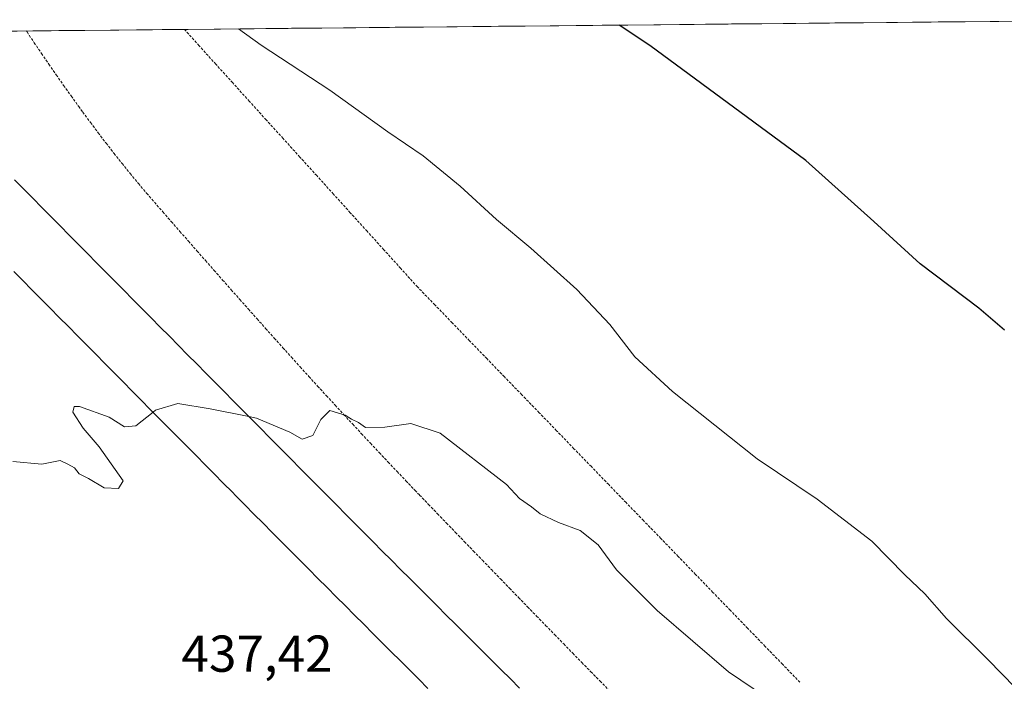
# Model space of a CAD drawing. Units: metres. Extents: x 566693 to 570136, y 4710245 to 4712592.
# Drawn here: x 568598 to 568788, y 4712452 to 4712580 of the extents above; entities that cross this region are included whole.
import ezdxf
from ezdxf.enums import TextEntityAlignment as Align

# ---------------------------------------------------------------- set-up
doc = ezdxf.new("R2010")
doc.units = ezdxf.units.M
doc.header["$MEASUREMENT"] = 0
doc.linetypes.add('TRAZOS', pattern=[0.75, 0.5, -0.25])
for name, color, linetype, lineweight in [('Alambrada', 19, 'TRAZOS', 0), ('Curva de nivel maestra', 36, 'Continuous', 30), ('Curva de nivel normal', 36, 'Continuous', 0), ('Instalación deportiva CxS', 135, 'Continuous', 0), ('Municipio CxS', 142, 'Continuous', 0), ('Núcleo urbano CxS', 19, 'Continuous', 0), ('Pista deportiva', 19, 'Continuous', 0), ('Pista deportiva Cxs', 19, 'Continuous', 0), ('Rótulo de punto de cota en terreno', 19, 'Continuous', 0)]:
    doc.layers.add(name, color=color, linetype=linetype, lineweight=lineweight)
doc.styles.add('Arial', font='txt', dxfattribs={"height": 0.2})

# ---------------------------------------------------------------- blocks, each defined once
blk = doc.blocks.new('*U159')
at = {"layer": 'Curva de nivel normal', "color": 36, "linetype": 'Continuous', "lineweight": 0}
blk.add_polyline3d([(568744.19, 4712447.21, 440), (568734.48, 4712453.8, 440), (568720.7, 4712465.62, 440), (568712.81, 4712473.45, 440), (568709.31, 4712478.29, 440), (568705.8, 4712481.07, 440), (568701.63, 4712482.6, 440), (568698.08, 4712484.29, 440), (568696.41, 4712485.62, 440), (568694.14, 4712487.22, 440), (568691.58, 4712489.95, 440), (568678.78, 4712499.82, 440), (568673.15, 4712501.73, 440), (568668.11, 4712500.99, 440), (568664.36, 4712500.91, 440), (568663.02, 4712501.9, 440), (568661.68, 4712502.56, 440), (568660.44, 4712503.32, 440), (568657.51, 4712504.24, 440), (568655.76, 4712502.48, 440), (568654.22, 4712499.38, 440), (568652.14, 4712498.68, 440), (568649.81, 4712500.02, 440), (568643.33, 4712502.77, 440), (568641.8554, 4712503.0603, 440)], dxfattribs=at)
blk = doc.blocks.new('*U160')
at = {"layer": 'Curva de nivel normal', "color": 36, "linetype": 'Continuous', "lineweight": 0}
blk.add_polyline3d([(568639.88, 4712577.88, 445), (568644.27, 4712574.72, 445), (568657.47, 4712566.02, 445), (568668.69, 4712557.98, 445), (568675.52, 4712553.38, 445), (568682.65, 4712547.5, 445), (568689.64, 4712541.06, 445), (568696.31, 4712535.54, 445), (568705.17, 4712527.59, 445), (568711.55, 4712520.81, 445), (568716.38, 4712514.59, 445), (568723.67, 4712507.88, 445), (568739.98, 4712494.9, 445), (568751.54, 4712487.08, 445), (568762.1, 4712478.99, 445), (568768.47, 4712472.5, 445), (568772.32, 4712468.85, 445), (568776.52, 4712464.06, 445), (568784.51, 4712456.18, 445), (568795.17, 4712445.21, 445)], dxfattribs=at)
blk = doc.blocks.new('*U164')
at = {"layer": 'Curva de nivel maestra', "color": 36, "linetype": 'Continuous', "lineweight": 30}
blk.add_polyline3d([(568787.71, 4712519.72, 450), (568782.77, 4712523.97, 450), (568771.44, 4712532.55, 450), (568762.52, 4712540.7, 450), (568749.36, 4712552.44, 450), (568719.28, 4712574.68, 450), (568713.32, 4712578.6, 450)], dxfattribs=at)
blk = doc.blocks.new('*U167')
at = {"layer": 'Pista deportiva Cxs', "color": 19, "linetype": 'Continuous', "lineweight": 0}
for points in [[(568676.43, 4712450.59, 438.6635), (568674.65, 4712452.37, 438.6995), (568672.87, 4712454.14, 438.7406), (568671.12, 4712455.9, 438.7787), (568669.35, 4712457.66, 438.8198), (568667.57, 4712459.43, 438.8655), (568665.8, 4712461.2, 438.9077), (568664.04, 4712462.96, 438.9458), (568662.27, 4712464.73, 438.9842), (568660.5, 4712466.51, 439.0275), (568658.74, 4712468.28, 439.0787), (568656.97, 4712470.05, 439.1256), (568655.21, 4712471.82, 439.1696), (568653.45, 4712473.58, 439.2232), (568651.69, 4712475.35, 439.2668), (568649.92, 4712477.12, 439.3123), (568648.13, 4712478.92, 439.3614), (568646.37, 4712480.7, 439.3994), (568644.62, 4712482.45, 439.4473), (568642.85, 4712484.24, 439.5049), (568641.09, 4712486.02, 439.5445), (568639.32, 4712487.8, 439.5754), (568638.69, 4712488.44, 439.5889), (568636.92, 4712490.21, 439.6305), (568635.16, 4712492.01, 439.6716), (568633.43, 4712493.76, 439.7227), (568631.67, 4712495.53, 439.7715), (568629.89, 4712497.32, 439.806), (568628.15, 4712499.09, 439.8455), (568626.39, 4712500.86, 439.8822), (568624.63, 4712502.64, 439.923), (568622.85, 4712504.42, 439.9705), (568621.09, 4712506.22, 440.0154), (568619.36, 4712507.97, 440.0577), (568617.6, 4712509.74, 440.1017), (568615.82, 4712511.53, 440.144), (568614.08, 4712513.3, 440.1886), (568612.32, 4712515.07, 440.234), (568610.53, 4712516.88, 440.2775), (568608.79, 4712518.64, 440.3322), (568607.05, 4712520.4, 440.3824), (568605.27, 4712522.19, 440.4135), (568603.53, 4712523.96, 440.4508), (568601.77, 4712525.73, 440.4936), (568599.99, 4712527.52, 440.5336), (568598.23, 4712529.3, 440.5754), (568596.48, 4712531.07, 440.6107)], [(568596.63, 4712548.74, 441.0486), (568598.39, 4712546.97, 441.0217), (568600.15, 4712545.19, 440.9884), (568601.91, 4712543.41, 440.9478), (568603.67, 4712541.64, 440.9023), (568605.43, 4712539.86, 440.85), (568607.19, 4712538.08, 440.802), (568608.94, 4712536.31, 440.7698), (568610.7, 4712534.53, 440.7296), (568612.46, 4712532.75, 440.6853), (568614.22, 4712530.98, 440.6424), (568615.98, 4712529.2, 440.596), (568617.74, 4712527.42, 440.5555), (568619.5, 4712525.65, 440.5102), (568621.25, 4712523.87, 440.4538), (568623.01, 4712522.09, 440.4196), (568624.77, 4712520.32, 440.3845), (568626.53, 4712518.54, 440.3417), (568628.29, 4712516.76, 440.2987), (568630.05, 4712514.99, 440.2456), (568631.81, 4712513.21, 440.191), (568633.56, 4712511.43, 440.1665), (568635.32, 4712509.66, 440.1215), (568637.08, 4712507.88, 440.0718), (568638.84, 4712506.11, 440.0379), (568640.6, 4712504.33, 439.9878), (568642.36, 4712502.55, 439.9421), (568644.12, 4712500.78, 439.9038), (568645.88, 4712499, 439.8539), (568647.63, 4712497.22, 439.8173), (568649.39, 4712495.45, 439.7757), (568650.02, 4712494.81, 439.7564), (568651.78, 4712493.04, 439.7027), (568653.54, 4712491.26, 439.6729), (568655.3, 4712489.49, 439.6188), (568657.06, 4712487.72, 439.5684), (568658.82, 4712485.94, 439.5401), (568660.58, 4712484.17, 439.4893), (568662.35, 4712482.4, 439.4477), (568664.11, 4712480.63, 439.4081), (568665.87, 4712478.87, 439.3418), (568667.63, 4712477.1, 439.3113), (568669.4, 4712475.33, 439.2766), (568671.16, 4712473.56, 439.214), (568672.92, 4712471.8, 439.1965), (568674.69, 4712470.03, 439.1635), (568676.45, 4712468.27, 439.1091), (568678.22, 4712466.5, 439.0871), (568679.98, 4712464.74, 439.0385), (568681.75, 4712462.98, 438.9794), (568683.52, 4712461.21, 438.9523), (568685.28, 4712459.45, 438.8996), (568687.05, 4712457.69, 438.8472), (568688.82, 4712455.93, 438.8166), (568690.58, 4712454.17, 438.7664), (568692.35, 4712452.41, 438.7218), (568694.12, 4712450.65, 438.6801)]]:
    blk.add_polyline3d(points, dxfattribs=at)
blk = doc.blocks.new('*U168')
at = {"layer": 'Pista deportiva', "color": 19, "linetype": 'Continuous', "lineweight": 0}
blk.add_polyline3d([(568676.43, 4712450.59, 438.66), (568674.65, 4712452.37, 438.7), (568672.87, 4712454.14, 438.74), (568671.12, 4712455.9, 438.78), (568669.35, 4712457.66, 438.82), (568667.57, 4712459.43, 438.87), (568665.8, 4712461.2, 438.91), (568664.04, 4712462.96, 438.95), (568662.27, 4712464.73, 438.98), (568660.5, 4712466.51, 439.03), (568658.74, 4712468.28, 439.08), (568656.97, 4712470.05, 439.13), (568655.21, 4712471.82, 439.17), (568653.45, 4712473.58, 439.22), (568651.69, 4712475.35, 439.27), (568649.92, 4712477.12, 439.31), (568648.13, 4712478.92, 439.36), (568646.37, 4712480.7, 439.4), (568644.62, 4712482.45, 439.45), (568642.85, 4712484.24, 439.5), (568641.09, 4712486.02, 439.54), (568639.32, 4712487.8, 439.58), (568638.69, 4712488.44, 439.59), (568636.92, 4712490.21, 439.63), (568635.16, 4712492.01, 439.67), (568633.43, 4712493.76, 439.72), (568631.67, 4712495.53, 439.77), (568629.89, 4712497.32, 439.81), (568628.15, 4712499.09, 439.85), (568626.39, 4712500.86, 439.88), (568624.63, 4712502.64, 439.92), (568622.85, 4712504.42, 439.97), (568621.09, 4712506.22, 440.02), (568619.36, 4712507.97, 440.06), (568617.6, 4712509.74, 440.1), (568615.82, 4712511.53, 440.14), (568614.08, 4712513.3, 440.19), (568612.32, 4712515.07, 440.23), (568610.53, 4712516.88, 440.28), (568608.79, 4712518.64, 440.33), (568607.05, 4712520.4, 440.38), (568605.27, 4712522.19, 440.41), (568603.53, 4712523.96, 440.45), (568601.77, 4712525.73, 440.49), (568599.99, 4712527.52, 440.53), (568598.23, 4712529.3, 440.58), (568596.48, 4712531.07, 440.61)], dxfattribs=at)
blk = doc.blocks.new('*U169')
at = {"layer": 'Alambrada', "color": 19, "linetype": 'TRAZOS', "lineweight": 0}
blk.add_polyline3d([(568598.9219, 4712577.4755, 441.8362), (568599.0501, 4712577.2801, 441.8307), (568600.4401, 4712575.2001, 441.7086), (568601.8401, 4712573.1201, 441.5534), (568603.2601, 4712571.0601, 441.636), (568604.6801, 4712569.0001, 441.6405), (568606.1201, 4712566.9601, 441.5615), (568607.5701, 4712564.9201, 441.4738), (568609.0301, 4712562.8901, 441.3804), (568609.8101, 4712561.8101, 441.3463), (568611.3001, 4712559.8001, 441.2521), (568612.7901, 4712557.8001, 441.2453), (568614.3101, 4712555.8101, 441.2197), (568615.8401, 4712553.8501, 441.0987), (568617.3901, 4712551.8901, 441.0994), (568618.9601, 4712549.9601, 441.1105), (568620.5501, 4712548.0401, 441.0519), (568622.1601, 4712546.1301, 441.0178), (568623.6301, 4712544.4301, 440.9815), (568625.2701, 4712542.5501, 440.9174), (568626.9201, 4712540.6601, 440.8608), (568628.5601, 4712538.7801, 440.8152), (568630.2101, 4712536.9001, 440.7654), (568631.8601, 4712535.0201, 440.6822), (568633.5101, 4712533.1501, 440.6553), (568635.1601, 4712531.2701, 440.6095), (568636.8101, 4712529.4001, 440.4894), (568638.4701, 4712527.5201, 440.4866), (568640.1201, 4712525.6501, 440.4591), (568641.7801, 4712523.7801, 440.3538), (568643.4501, 4712521.9201, 440.3841), (568645.1101, 4712520.0501, 440.3386), (568646.7801, 4712518.1901, 440.2448), (568648.4501, 4712516.3301, 440.2709), (568650.1201, 4712514.4801, 440.2105), (568651.7901, 4712512.6201, 440.1373), (568653.4701, 4712510.7701, 440.1248), (568655.1501, 4712508.9201, 440.0491), (568656.8401, 4712507.0801, 440.0116), (568658.5301, 4712505.2401, 440.0126), (568660.2201, 4712503.4001, 439.9555), (568661.9201, 4712501.5701, 439.9237), (568663.6201, 4712499.7301, 439.8903), (568665.3301, 4712497.9101, 439.8326), (568667.0401, 4712496.0801, 439.796), (568668.7501, 4712494.2601, 439.7587), (568670.4701, 4712492.4501, 439.7106), (568672.1901, 4712490.6401, 439.671), (568673.9201, 4712488.8301, 439.6601), (568674.8201, 4712487.9001, 439.6498), (568676.5501, 4712486.1001, 439.5994), (568678.2901, 4712484.2901, 439.5427), (568680.0201, 4712482.4901, 439.5046), (568681.7601, 4712480.6901, 439.437), (568683.5001, 4712478.8901, 439.392), (568685.2301, 4712477.1001, 439.3598), (568686.9701, 4712475.3001, 439.2862), (568688.7101, 4712473.5001, 439.2292), (568690.4501, 4712471.7101, 439.1955), (568692.1901, 4712469.9101, 439.126), (568693.9301, 4712468.1201, 439.086), (568695.6701, 4712466.3201, 439.0521), (568697.4101, 4712464.5301, 438.9897), (568699.1601, 4712462.7401, 438.9599), (568700.9001, 4712460.9501, 438.9364), (568702.6501, 4712459.1601, 438.9121), (568704.3901, 4712457.3701, 438.886), (568706.1401, 4712455.5801, 438.8102), (568707.8901, 4712453.8001, 438.7585), (568709.6401, 4712452.0101, 438.7316), (568711.3901, 4712450.2301, 438.629)], dxfattribs=at)
blk = doc.blocks.new('*U170')
at = {"layer": 'Pista deportiva', "color": 19, "linetype": 'Continuous', "lineweight": 0}
blk.add_polyline3d([(568596.63, 4712548.74, 441.05), (568598.39, 4712546.97, 441.02), (568600.15, 4712545.19, 440.99), (568601.91, 4712543.41, 440.95), (568603.67, 4712541.64, 440.9), (568605.43, 4712539.86, 440.85), (568607.19, 4712538.08, 440.8), (568608.94, 4712536.31, 440.77), (568610.7, 4712534.53, 440.73), (568612.46, 4712532.75, 440.69), (568614.22, 4712530.98, 440.64), (568615.98, 4712529.2, 440.6), (568617.74, 4712527.42, 440.56), (568619.5, 4712525.65, 440.51), (568621.25, 4712523.87, 440.45), (568623.01, 4712522.09, 440.42), (568624.77, 4712520.32, 440.38), (568626.53, 4712518.54, 440.34), (568628.29, 4712516.76, 440.3), (568630.05, 4712514.99, 440.25), (568631.81, 4712513.21, 440.19), (568633.56, 4712511.43, 440.17), (568635.32, 4712509.66, 440.12), (568637.08, 4712507.88, 440.07), (568638.84, 4712506.11, 440.04), (568640.6, 4712504.33, 439.99), (568642.36, 4712502.55, 439.94), (568644.12, 4712500.78, 439.9), (568645.88, 4712499, 439.85), (568647.63, 4712497.22, 439.82), (568649.39, 4712495.45, 439.78), (568650.02, 4712494.81, 439.76), (568651.78, 4712493.04, 439.7), (568653.54, 4712491.26, 439.67), (568655.3, 4712489.49, 439.62), (568657.06, 4712487.72, 439.57), (568658.82, 4712485.94, 439.54), (568660.58, 4712484.17, 439.49), (568662.35, 4712482.4, 439.45), (568664.11, 4712480.63, 439.41), (568665.87, 4712478.87, 439.34), (568667.63, 4712477.1, 439.31), (568669.4, 4712475.33, 439.28), (568671.16, 4712473.56, 439.21), (568672.92, 4712471.8, 439.2), (568674.69, 4712470.03, 439.16), (568676.45, 4712468.27, 439.11), (568678.22, 4712466.5, 439.09), (568679.98, 4712464.74, 439.04), (568681.75, 4712462.98, 438.98), (568683.52, 4712461.21, 438.95), (568685.28, 4712459.45, 438.9), (568687.05, 4712457.69, 438.85), (568688.82, 4712455.93, 438.82), (568690.58, 4712454.17, 438.77), (568692.35, 4712452.41, 438.72), (568694.12, 4712450.65, 438.68)], dxfattribs=at)

msp = doc.modelspace()

# ---------------------------------------------------------------- linework, layer by layer
at = {"layer": 'Alambrada', "color": 19, "linetype": 'TRAZOS', "lineweight": 0}
msp.add_polyline3d([(568748.23, 4712451.76, 440.76), (568744.88, 4712455.23, 440.87), (568741.53, 4712458.7, 441.02), (568738.17, 4712462.17, 441.12), (568734.82, 4712465.64, 441.24), (568731.46, 4712469.1, 441.32), (568728.11, 4712472.57, 441.38), (568724.75, 4712476.04, 441.4), (568721.4, 4712479.51, 441.44), (568718.04, 4712482.98, 441.54), (568714.69, 4712486.44, 441.55), (568711.33, 4712489.91, 441.55), (568707.98, 4712493.38, 441.75), (568704.62, 4712496.85, 441.78), (568701.27, 4712500.32, 441.79), (568697.91, 4712503.79, 441.88), (568694.56, 4712507.25, 441.95), (568691.2, 4712510.72, 442.01), (568687.85, 4712514.19, 442.07), (568684.49, 4712517.66, 442.02), (568681.14, 4712521.13, 442.05), (568677.78, 4712524.59, 442.07), (568674.43, 4712528.06, 442.1), (568671.18, 4712531.64, 442.16), (568667.94, 4712535.23, 442.27), (568664.7, 4712538.81, 442.39), (568661.45, 4712542.39, 442.55), (568658.21, 4712545.97, 442.67), (568654.97, 4712549.55, 442.8), (568651.72, 4712553.14, 443.01), (568648.48, 4712556.72, 443.12), (568645.23, 4712560.3, 443.24), (568641.99, 4712563.88, 443.37), (568638.75, 4712567.46, 443.49), (568635.5, 4712571.05, 443.69), (568632.26, 4712574.63, 443.81), (568629.45, 4712577.78, 443.96)], dxfattribs=at)
at = {"layer": 'Curva de nivel normal', "color": 36, "linetype": 'Continuous', "lineweight": 0}
for points in [[(568596.31, 4712494.39, 440), (568601.89, 4712493.89, 440), (568605.47, 4712494.58, 440), (568606.95, 4712493.89, 440), (568608.24, 4712493.12, 440), (568609.12, 4712492, 440), (568610.9, 4712491.12, 440), (568613.96, 4712489.32, 440), (568616.68, 4712489.14, 440), (568617.59, 4712490.62, 440), (568612.97, 4712497.18, 440), (568609.91, 4712500.79, 440), (568607.88, 4712503.92, 440), (568608.12, 4712505.01, 440), (568609.15, 4712504.99, 440), (568614.9, 4712502.94, 440), (568617.85, 4712501.07, 440), (568620.05, 4712501.26, 440), (568623.38, 4712503.89, 440)], [(568623.38, 4712503.89, 440), (568623.85, 4712504.27, 440), (568628.19, 4712505.55, 440), (568634.39, 4712504.53, 440), (568641.86, 4712503.06, 440)]]:
    msp.add_polyline3d(points, dxfattribs=at)
at = {"layer": 'Instalación deportiva CxS', "color": 135, "linetype": 'Continuous', "lineweight": 0}
for points in [[(568061.31, 4712572.18, 441.3), (568819.31, 4712579.65, 455.02), (568836.71, 4712571.81, 454.45), (568842.89, 4712565.99, 454.39), (568850.21, 4712559.11, 454.29), (568866.08, 4712541.25, 454.31), (568882.35, 4712511.09, 454.68), (568902.29, 4712477.61, 455.13), (568902.43, 4712477.37, 455.13), (568903.39, 4712475.76, 455.18), (568932.76, 4712439.65, 455.02), (568976.41, 4712390.04, 453.88), (569042.04, 4712317.59, 451.55)], [(568819.31, 4712579.65, 455.02), (568061.31, 4712572.18, 441.3)]]:
    msp.add_polyline3d(points, dxfattribs=at)
at = {"layer": 'Municipio CxS', "color": 142, "linetype": 'Continuous', "lineweight": 0}
msp.add_polyline3d([(568595.2, 4712577.44, 441.74), (568600.19, 4712577.49, 441.9), (568605.19, 4712577.54, 442.25), (568610.18, 4712577.59, 442.5), (568615.17, 4712577.64, 442.74), (568620.17, 4712577.68, 443.03), (568625.16, 4712577.73, 443.58), (568630.15, 4712577.78, 444.01), (568635.15, 4712577.83, 444.47), (568640.14, 4712577.88, 444.96), (568645.13, 4712577.93, 445.42), (568650.13, 4712577.98, 445.79), (568655.12, 4712578.03, 446.1), (568660.11, 4712578.08, 446.44), (568665.1, 4712578.13, 446.74), (568670.1, 4712578.18, 447.03), (568675.09, 4712578.23, 447.35), (568680.08, 4712578.27, 447.66), (568685.08, 4712578.32, 447.96), (568690.07, 4712578.37, 448.25), (568695.06, 4712578.42, 448.65), (568700.06, 4712578.47, 449.01), (568705.05, 4712578.52, 449.38), (568710.04, 4712578.57, 449.72), (568715.04, 4712578.62, 450), (568720.03, 4712578.67, 450.33), (568725.02, 4712578.72, 450.69), (568730.01, 4712578.77, 451.09), (568735.01, 4712578.82, 451.51), (568740, 4712578.87, 451.87), (568744.99, 4712578.91, 452.15), (568749.99, 4712578.96, 452.41), (568754.98, 4712579.01, 452.71), (568759.97, 4712579.06, 453.04), (568764.97, 4712579.11, 453.33), (568769.96, 4712579.16, 453.61), (568774.95, 4712579.21, 453.93), (568779.95, 4712579.26, 454.24), (568784.94, 4712579.31, 454.6), (568789.93, 4712579.36, 454.85)], dxfattribs=at)
at = {"layer": 'Núcleo urbano CxS', "color": 19, "linetype": 'Continuous', "lineweight": 0}
for points in [[(568061.31, 4712572.18, 442.01), (568819.31, 4712579.65, 455.09), (568836.71, 4712571.81, 454.42), (568842.89, 4712565.99, 454.39), (568850.21, 4712559.11, 454.4), (568866.08, 4712541.25, 454.39), (568882.35, 4712511.09, 454.65), (568902.29, 4712477.61, 455.21), (568902.43, 4712477.37, 455.21), (568903.39, 4712475.76, 455.24), (568932.76, 4712439.65, 454.99), (568976.41, 4712390.04, 453.89), (569042.04, 4712317.59, 451.33)], [(568819.31, 4712579.65, 455.09), (568061.31, 4712572.18, 442.01)]]:
    msp.add_polyline3d(points, dxfattribs=at)

# ---------------------------------------------------------------- block references
at = {"layer": 'Alambrada', "color": 19, "linetype": 'TRAZOS', "lineweight": 0}
msp.add_blockref('*U169', (0, 0), dxfattribs=at)
at = {"layer": 'Curva de nivel maestra', "color": 36, "linetype": 'Continuous', "lineweight": 30}
msp.add_blockref('*U164', (0, 0), dxfattribs=at)
at = {"layer": 'Curva de nivel normal', "color": 36, "linetype": 'Continuous', "lineweight": 0}
for name in ['*U160', '*U159']:
    msp.add_blockref(name, (0, 0), dxfattribs=at)
at = {"layer": 'Pista deportiva', "color": 19, "linetype": 'Continuous', "lineweight": 0}
for name in ['*U170', '*U168']:
    msp.add_blockref(name, (0, 0), dxfattribs=at)
at = {"layer": 'Pista deportiva Cxs', "color": 19, "linetype": 'Continuous', "lineweight": 0}
msp.add_blockref('*U167', (0, 0), dxfattribs=at)

# ---------------------------------------------------------------- texts
at = {"layer": 'Rótulo de punto de cota en terreno', "color": 19, "linetype": 'Continuous', "lineweight": 0, "style": 'Arial'}
msp.add_text('437,42', height=7, dxfattribs=at).set_placement((568628.87, 4712451.6), align=Align.BOTTOM_LEFT)

doc.saveas('drawing.dxf')
